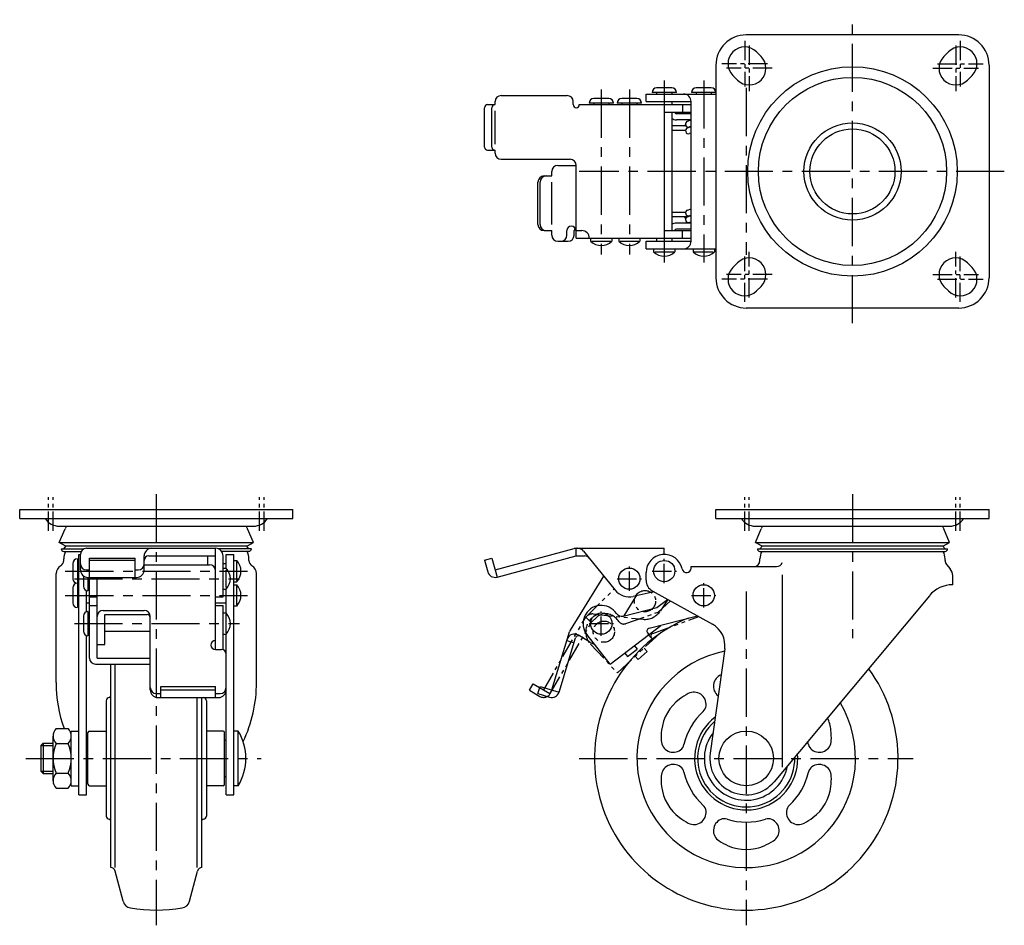
# Model space of a CAD drawing. Extents: x 10 to 810, y 10 to 494.
# Drawn here: x 15 to 340, y 195 to 494 of the extents above; entities that cross this region are included whole.
import ezdxf

# ---------------------------------------------------------------- set-up
doc = ezdxf.new("R2010")
doc.units = 0
doc.header["$MEASUREMENT"] = 0
doc.linetypes.add('CENTER', pattern=[50.8, 31.75, -6.35, 6.35, -6.35])
doc.linetypes.add('PHANTOM', pattern=[63.5, 31.75, -6.35, 6.35, -6.35, 6.35, -6.35])
for name, color, linetype in [('1', 7, 'CONTINUOUS'), ('2', 4, 'CONTINUOUS'), ('4', 1, 'CENTER'), ('5', 6, 'PHANTOM')]:
    doc.layers.add(name, color=color, linetype=linetype)

msp = doc.modelspace()

# ---------------------------------------------------------------- linework, layer by layer
at = {"layer": '1', "linetype": 'Continuous'}
for p, q in [((324.52, 488.72), (254.52, 488.72)), ((257.91, 483.1), (259.41, 481.6)), ((321.13, 483.1), (319.63, 481.6)), ((244.52, 478.72), (244.52, 408.72)), ((334.52, 478.72), (334.52, 408.72)), ((250.13, 475.33), (251.63, 473.83)), ((328.91, 475.33), (327.41, 473.83)), ((230.02, 471.22), (225.02, 471.22)), ((243.02, 471.22), (238.02, 471.22)), ((173.8, 468.72), (195.52, 468.72)), ((209.28, 467.72), (204.28, 467.72)), ((218.52, 467.72), (213.52, 467.72)), ((221.52, 469.22), (244.52, 469.22)), ((221.52, 466.72), (221.52, 469.22)), ((231.52, 469.72), (223.52, 469.72)), ((225.02, 469.72), (225.02, 469.22)), ((230.02, 469.72), (230.02, 469.22)), ((244.52, 469.72), (236.52, 469.72)), ((238.02, 469.72), (238.02, 469.22)), ((243.02, 469.72), (243.02, 469.22)), ((168.35, 451.72), (168.35, 464.72)), ((169.35, 465.72), (171.8, 465.72)), ((170.76, 451.72), (170.76, 464.72)), ((171.8, 465.72), (171.8, 466.72)), ((197.52, 466.72), (197.52, 466.72)), ((197.52, 465.72), (197.52, 466.72)), ((199.52, 465.72), (236.37, 465.72)), ((210.78, 466.22), (202.78, 466.22)), ((204.28, 466.22), (204.28, 465.72)), ((209.28, 466.22), (209.28, 465.72)), ((220.02, 466.22), (212.02, 466.22)), ((213.52, 466.22), (213.52, 465.72)), ((218.52, 466.22), (218.52, 465.72)), ((221.52, 466.72), (236.37, 466.72)), ((227.52, 465.72), (227.52, 421.72)), ((230.02, 466.72), (230.02, 465.72)), ((233.52, 465.72), (233.52, 463.22)), ((236.37, 420.72), (236.37, 466.72)), ((171.8, 452.72), (171.8, 463.72)), ((227.52, 463.22), (236.37, 463.22)), ((230.02, 463.22), (230.02, 424.22)), ((236.37, 462.72), (231.52, 462.72)), ((236.37, 460.72), (231.52, 460.72)), ((235.19, 460.29), (236.37, 460.72)), ((234.75, 458.72), (230.02, 458.72)), ((235.19, 458.1), (236.37, 458.53)), ((236.37, 458.59), (235.86, 458.41)), ((234.52, 457.22), (230.02, 457.22)), ((236.37, 456.4), (235.86, 456.22)), ((169.35, 450.72), (171.8, 450.72)), ((171.8, 449.72), (171.8, 450.72)), ((173.8, 447.72), (196.52, 447.72)), ((192.48, 445.72), (198.52, 445.72)), ((198.52, 421.72), (198.52, 445.72)), ((187.92, 442.22), (190.48, 442.22)), ((190.48, 442.22), (190.48, 443.72)), ((185.92, 426.22), (185.92, 440.22)), ((186.65, 426.22), (186.65, 440.22)), ((190.48, 426.22), (190.48, 440.22)), ((235.19, 431), (236.37, 431.42)), ((234.54, 430.22), (230.02, 430.22)), ((234.99, 428.72), (230.02, 428.72)), ((235.19, 428.81), (236.37, 429.24)), ((236.37, 429.3), (235.86, 429.12)), ((236.37, 426.72), (231.52, 426.72)), ((236.37, 427.11), (235.86, 426.93)), ((187.92, 424.22), (190.48, 424.22)), ((190.48, 422.72), (190.48, 424.22)), ((195.45, 422.72), (195.45, 424.22)), ((197.84, 422.72), (197.84, 424.22)), ((198.45, 424.22), (200.34, 424.22)), ((198.52, 421.72), (236.37, 421.72)), ((203.28, 421.72), (203.28, 420.72)), ((210.28, 421.72), (210.28, 420.72)), ((212.52, 421.72), (212.52, 420.72)), ((219.52, 421.72), (219.52, 420.72)), ((225.02, 421.72), (225.02, 420.72)), ((227.52, 424.22), (236.37, 424.22)), ((230.02, 421.72), (230.02, 420.72)), ((236.37, 424.72), (231.52, 424.72)), ((233.52, 421.72), (233.52, 424.22)), ((192.48, 420.72), (195.84, 420.72)), ((203.7, 420.72), (209.89, 420.72)), ((212.95, 420.72), (219.14, 420.72)), ((221.52, 418.22), (221.52, 420.72)), ((221.52, 420.72), (236.37, 420.72)), ((221.52, 418.22), (244.52, 418.22)), ((224.02, 418.22), (224.02, 417.22)), ((224.39, 417.22), (230.68, 417.22)), ((231.02, 418.22), (231.02, 417.22)), ((237.02, 418.22), (237.02, 417.22)), ((237.39, 417.22), (243.68, 417.22)), ((244.02, 418.22), (244.02, 417.22)), ((250.13, 412.1), (251.63, 413.6)), ((328.91, 412.1), (327.41, 413.6)), ((257.91, 404.33), (259.41, 405.83)), ((321.13, 404.33), (319.63, 405.83)), ((324.52, 398.72), (254.52, 398.72)), ((15.22, 332.35), (105.22, 332.35)), ((15.22, 329.35), (15.22, 332.35)), ((105.22, 329.35), (105.22, 332.35)), ((244.52, 332.35), (334.52, 332.35)), ((244.52, 329.35), (244.52, 332.35)), ((334.52, 329.35), (334.52, 332.35)), ((15.22, 329.35), (105.22, 329.35)), ((244.52, 329.35), (334.52, 329.35)), ((28.22, 321.5), (30.17, 326.02)), ((28.24, 326.85), (92.21, 326.85)), ((92.22, 321.5), (90.27, 326.02)), ((257.52, 321.5), (259.47, 326.02)), ((257.54, 326.85), (321.51, 326.85)), ((321.52, 321.5), (319.57, 326.02)), ((28.22, 321.5), (92.22, 321.5)), ((30.22, 320.35), (28.22, 321.5)), ((90.22, 320.35), (92.22, 321.5)), ((257.52, 321.5), (321.52, 321.5)), ((259.52, 320.35), (257.52, 321.5)), ((319.52, 320.35), (321.52, 321.5)), ((28.92, 319.35), (36.35, 319.35)), ((29.72, 319.35), (30.56, 320.35)), ((29.72, 318.55), (35.49, 318.55)), ((30.22, 320.35), (89.88, 320.35)), ((37.22, 319.55), (79.72, 319.55)), ((79.72, 286.19), (79.72, 319.55)), ((91.52, 319.35), (80.7, 319.35)), ((90.72, 318.55), (81.72, 318.55)), ((90.72, 319.35), (89.88, 320.35)), ((171.8, 312.47), (197.88, 319.46)), ((198.52, 319.55), (227.52, 319.55)), ((198.52, 317.05), (198.52, 319.55)), ((200.97, 318.62), (211.36, 305.77)), ((227.52, 317.55), (227.52, 319.55)), ((258.22, 319.35), (320.82, 319.35)), ((259.02, 319.35), (259.86, 320.35)), ((259.02, 318.55), (320.02, 318.55)), ((259.52, 320.35), (319.52, 320.35)), ((320.02, 319.35), (319.18, 320.35)), ((29.72, 315.55), (29.72, 316.05)), ((34.22, 316.05), (34.22, 308.05)), ((34.72, 238.35), (34.72, 317.55)), ((34.72, 317.55), (35.22, 317.55)), ((35.22, 312.47), (35.22, 317.55)), ((38.22, 283.41), (38.22, 316.34)), ((38.22, 316.34), (53.22, 316.34)), ((38.22, 315.69), (53.22, 315.69)), ((53.22, 309.97), (53.22, 316.34)), ((56.22, 312.47), (56.22, 317.05)), ((57.72, 317.05), (79.72, 317.05)), ((77.22, 314.13), (77.22, 317.05)), ((82.22, 303.55), (82.22, 317.05)), ((83.22, 317.55), (85.72, 317.55)), ((83.22, 313.05), (83.22, 317.55)), ((85.72, 238.35), (85.72, 317.55)), ((85.72, 315.55), (86.72, 315.55)), ((86.72, 308.91), (86.72, 315.15)), ((90.72, 315.55), (90.72, 316.05)), ((168.35, 315.69), (170.76, 316.34)), ((168.35, 315.69), (169.38, 311.83)), ((170.76, 316.34), (172.44, 310.06)), ((172.44, 310.06), (198.52, 317.05)), ((198.52, 317.05), (201.28, 317.05)), ((259.02, 315.55), (259.02, 316.05)), ((320.02, 315.55), (320.02, 316.05)), ((32.72, 314.55), (32.72, 309.55)), ((34.22, 314.55), (34.72, 314.55)), ((37.22, 312.47), (38.22, 312.47)), ((53.22, 312.47), (54.22, 312.47)), ((56.22, 314.13), (77.72, 314.13)), ((82.22, 314.55), (83.22, 314.55)), ((82.22, 313.05), (83.22, 313.05)), ((83.22, 306.69), (83.22, 312.32)), ((221.52, 309.05), (221.52, 311.55)), ((236.37, 313.55), (264.52, 313.55)), ((236.37, 313.05), (236.37, 313.55)), ((320.48, 314.27), (321.72, 312.78)), ((27.22, 275.35), (27.22, 311.22)), ((34.22, 309.55), (34.72, 309.55)), ((36.22, 310.47), (36.22, 307.05)), ((37.72, 309.97), (53.72, 309.97)), ((37.72, 309.97), (37.72, 305.55)), ((40.72, 283.37), (40.72, 309.97)), ((85.72, 308.55), (86.72, 308.55)), ((93.22, 275.35), (93.22, 311.22)), ((196.6, 292.61), (207.67, 310.33)), ((266.52, 247.49), (266.52, 310.84)), ((322.52, 307.55), (322.52, 310.55)), ((32.72, 306.55), (32.72, 301.55)), ((34.22, 308.05), (34.22, 300.05)), ((34.22, 306.55), (34.72, 306.55)), ((37.22, 298.67), (37.22, 305.63)), ((37.72, 307.05), (38.22, 307.05)), ((37.72, 306.55), (38.22, 306.55)), ((82.22, 306.05), (83.22, 306.05)), ((83.22, 298.25), (83.22, 306.05)), ((85.72, 307.55), (86.72, 307.55)), ((86.72, 300.91), (86.72, 307.21)), ((224.23, 305.19), (217.3, 303.68)), ((223.58, 305.55), (243.41, 294.54)), ((38.22, 303.55), (40.72, 303.55)), ((79.72, 303.55), (82.22, 303.55)), ((214.27, 297.31), (218.51, 304.09)), ((225.03, 300.07), (228.64, 302.74)), ((314.84, 303.95), (263.74, 242.66)), ((34.22, 301.55), (34.72, 301.55)), ((37.22, 301.55), (38.22, 301.55)), ((37.72, 298.75), (37.72, 290.75)), ((38.22, 300.75), (40.72, 300.75)), ((42.72, 299.07), (56.22, 299.07)), ((79.72, 301.55), (83.22, 301.55)), ((79.72, 300.75), (82.22, 300.75)), ((82.22, 286.19), (82.22, 300.75)), ((85.72, 300.55), (86.72, 300.55)), ((213.95, 297.23), (225.03, 300.07)), ((36.22, 297.25), (36.22, 292.25)), ((37.72, 297.25), (38.22, 297.25)), ((43.22, 287.88), (43.22, 297.74)), ((43.22, 297.74), (57.22, 297.74)), ((58.22, 272.89), (58.22, 296.74)), ((82.22, 298.25), (83.22, 298.25)), ((83.22, 291.68), (83.22, 297.87)), ((222.57, 293.24), (238.42, 297.31)), ((37.72, 292.25), (38.22, 292.25)), ((43.22, 292.25), (58.22, 292.25)), ((190.48, 272.89), (196.33, 292.02)), ((209.72, 281.41), (226.4, 294.17)), ((37.22, 238.35), (37.22, 290.84)), ((82.22, 291.25), (83.22, 291.25)), ((83.22, 238.35), (83.22, 291.25)), ((192.87, 272.16), (198.34, 290.04)), ((195.45, 289.15), (197.84, 288.42)), ((202.96, 288.64), (199.29, 290.93)), ((209.72, 281.41), (202.08, 291.02)), ((222.02, 291.67), (222.43, 291.13)), ((40.72, 287.88), (43.22, 287.88)), ((79.72, 286.19), (81.72, 286.19)), ((215.4, 283.87), (218.57, 286.3)), ((217.66, 287.49), (218.57, 286.3)), ((247.45, 286.44), (242.64, 252.01)), ((40.72, 283.37), (58.22, 283.37)), ((214.49, 285.06), (215.4, 283.87)), ((40.22, 281.41), (58.22, 281.41)), ((45.22, 214.35), (45.22, 281.41)), ((46.72, 214.35), (46.72, 281.41)), ((61.72, 274.06), (79.72, 274.06)), ((61.72, 270.39), (61.72, 274.06)), ((61.72, 272.89), (79.72, 272.89)), ((79.72, 270.39), (79.72, 274.06)), ((185.92, 271.67), (186.65, 274.06)), ((186.65, 274.06), (192.87, 272.16)), ((43.72, 269.35), (43.72, 231.35)), ((60.22, 271.67), (61.72, 271.67)), ((60.72, 270.39), (80.72, 270.39)), ((73.72, 214.35), (73.72, 270.39)), ((75.22, 214.35), (75.22, 270.39)), ((76.72, 269.35), (76.72, 231.35)), ((79.72, 271.67), (81.22, 271.67)), ((185.92, 271.67), (189.75, 270.5)), ((27.22, 260.16), (31.22, 260.16)), ((26.22, 242.99), (26.22, 257.71)), ((32.22, 241.35), (32.22, 259.35)), ((32.22, 259.35), (34.72, 259.35)), ((37.22, 256.35), (37.72, 256.35)), ((37.72, 241.85), (37.72, 258.85)), ((38.22, 259.35), (43.72, 259.35)), ((82.22, 259.35), (76.72, 259.35)), ((82.72, 241.85), (82.72, 258.85)), ((82.72, 256.35), (83.22, 256.35)), ((85.72, 241.35), (85.72, 259.35)), ((87.22, 259.35), (85.72, 259.35)), ((87.22, 241.35), (87.22, 259.35)), ((22.97, 255.35), (22.22, 254.6)), ((22.22, 254.6), (22.22, 246.1)), ((22.97, 255.35), (22.97, 245.35)), ((22.97, 255.35), (26.22, 255.35)), ((27.22, 255.25), (31.22, 255.25)), ((22.97, 245.35), (22.22, 246.1)), ((22.97, 245.35), (26.22, 245.35)), ((27.22, 245.44), (31.22, 245.44)), ((37.22, 244.35), (37.72, 244.35)), ((82.72, 244.35), (83.22, 244.35)), ((27.22, 240.53), (31.22, 240.53)), ((32.22, 241.35), (34.72, 241.35)), ((38.22, 241.35), (43.72, 241.35)), ((82.22, 241.35), (76.72, 241.35)), ((87.22, 241.35), (85.72, 241.35)), ((34.72, 238.35), (37.22, 238.35)), ((83.22, 238.35), (85.72, 238.35)), ((49.32, 203.26), (46.67, 213.23)), ((71.12, 203.26), (73.77, 213.23))]:
    msp.add_line(p, q, dxfattribs=at)
for centre, radius in [((289.52, 443.72), 34.5), ((289.52, 443.72), 34.5), ((289.52, 443.72), 31), ((289.52, 443.72), 16), ((289.52, 443.72), 14), ((227.52, 312.05), 3.5), ((216.02, 309.55), 3.5), ((240.52, 304.05), 3.5), ((206.78, 294.75), 3.5), ((254.52, 250.35), 9)]:
    msp.add_circle(centre, radius, dxfattribs=at)
for centre, radius, start, end in [((254.52, 478.72), 10, 90, 180), ((324.52, 478.72), 10, 0, 90), ((254.02, 479.22), 5.5, 45, 225), ((325.02, 479.22), 5.5, 315, 135), ((255.52, 477.72), 5.5, 225, 45), ((323.52, 477.72), 5.5, 135, 315), ((225.02, 469.72), 1.5, 90, 180), ((230.02, 469.72), 1.5, 360, 90), ((238.02, 469.72), 1.5, 90, 180), ((243.02, 469.72), 1.5, 360, 90), ((173.8, 466.72), 2, 90, 180), ((195.52, 466.72), 2, 0, 90), ((204.28, 466.22), 1.5, 90, 180), ((209.28, 466.22), 1.5, 360, 90), ((213.52, 466.22), 1.5, 90, 180), ((218.52, 466.22), 1.5, 360, 90), ((233.87, 466.72), 2.5, 0, 90), ((169.35, 464.72), 1, 90, 180), ((171.76, 464.72), 1, 90, 180), ((198.52, 465.72), 1, 180, 0), ((231.52, 463.22), 2.5, 233.1301, 270), ((231.52, 463.22), 0.5, 180, 270), ((234.02, 459.22), 0.5, 270, 0), ((235.52, 459.35), 1, 109.7208, 289.7208), ((235.52, 459.22), 1, 176.1712, 180), ((235.52, 457.16), 1, 109.7208, 289.7208), ((169.35, 451.72), 1, 180, 270), ((171.76, 451.72), 1, 180, 270), ((173.8, 449.72), 2, 180, 270), ((196.52, 445.72), 2, 0, 90), ((192.48, 443.72), 2, 90, 180), ((187.92, 440.22), 2, 90, 180), ((188.65, 440.22), 2, 90, 180), ((234.02, 428.22), 0.5, 0, 90), ((235.52, 430.06), 1, 109.7208, 289.7208), ((235.52, 427.87), 1, 109.7208, 289.7208), ((235.52, 428.22), 1, 180, 189.9668), ((187.92, 426.22), 2, 180, 270), ((188.65, 426.22), 2, 180, 270), ((196.95, 424.22), 1.5, 360, 180), ((199.34, 424.22), 1.5, 142.837, 180), ((231.52, 424.22), 2.5, 90, 126.8699), ((192.48, 422.72), 2, 180, 270), ((193.45, 422.72), 2, 270, 0), ((195.84, 422.72), 2, 270, 0), ((200.34, 421.72), 2.5, 0, 90), ((231.52, 424.22), 0.5, 90, 180), ((206.78, 424.45), 5.12, 226.8279, 313.1721), ((216.02, 424.45), 5.12, 226.8279, 313.1721), ((233.87, 420.72), 2.5, 270, 0), ((227.52, 420.95), 5.12, 226.8279, 313.1721), ((240.52, 420.95), 5.12, 226.8279, 313.1721), ((255.52, 409.72), 5.5, 315, 135), ((323.52, 409.72), 5.5, 45, 225), ((254.02, 408.22), 5.5, 135, 315), ((325.02, 408.22), 5.5, 225, 45), ((254.52, 408.72), 10, 180, 270), ((324.52, 408.72), 10, 270, 0), ((28.24, 332.36), 5.51, 213.13, 270), ((92.21, 332.36), 5.51, 270, 326.8701), ((257.54, 332.36), 5.51, 213.1299, 270), ((321.51, 332.36), 5.51, 270, 326.8701), ((35.22, 323.85), 5.5, 146.9443, 156.6831), ((85.22, 323.85), 5.5, 23.3169, 33.0558), ((264.52, 323.85), 5.5, 146.9443, 156.6831), ((314.52, 323.85), 5.5, 23.3169, 33.0557), ((29.72, 319.35), 0.8, 180, 270), ((35.22, 316.05), 5.5, 152.9642, 180), ((37.22, 317.55), 2, 90, 180), ((58.72, 317.05), 2.5, 90, 180), ((79.72, 317.05), 2.5, 0, 90), ((85.22, 316.05), 5.5, 0.0001, 27.0358), ((90.72, 319.35), 0.8, 270, 0.0001), ((198.52, 317.05), 2.5, 90, 105.0001), ((199.02, 317.05), 2.5, 38.9708, 90), ((259.02, 319.35), 0.8, 180, 270), ((264.52, 316.05), 5.5, 152.9642, 180), ((314.52, 316.05), 5.5, 0.0001, 27.0358), ((320.02, 319.35), 0.8, 270, 0.0001), ((27.72, 315.55), 2, 300, 0), ((34.22, 314.55), 1.5, 90, 180), ((57.72, 315.55), 1.5, 90, 180), ((82.99, 312.05), 5.12, 316.8279, 43.1721), ((92.72, 315.55), 2, 180, 240.0001), ((201.28, 315.05), 2, 38.971, 90), ((227.52, 311.55), 6, 11.537, 180), ((257.02, 315.55), 2, 270, 0), ((264.52, 315.55), 2, 270, 340.3387), ((322.02, 315.55), 2, 180, 219.6396), ((30.22, 311.22), 3, 120, 180), ((37.22, 314.47), 2, 180, 270), ((37.72, 312.47), 2.5, 180, 270), ((53.72, 312.47), 2.5, 270, 0), ((54.22, 314.47), 2, 270, 0), ((77.72, 312.13), 2, 0, 90), ((79.49, 309.55), 5.12, 316.8279, 43.1721), ((90.22, 311.22), 3, 0.0001, 60), ((171.8, 312.47), 2.5, 195, 285), ((234.87, 313.05), 1.5, 191.5369, 0), ((319.02, 310.55), 3.5, 0, 39.6396), ((34.22, 309.55), 1.5, 180, 270), ((225.52, 309.05), 4, 180, 240.957), ((34.22, 306.55), 1.5, 90, 180), ((37.72, 307.05), 1.5, 180, 270), ((82.99, 304.05), 5.12, 316.8279, 43.1721), ((216.02, 309.55), 6, 218.9708, 282.2648), ((322.52, 297.55), 10, 90, 140.1784), ((34.22, 301.55), 1.5, 180, 270), ((37.72, 297.25), 1.5, 90, 180), ((42.72, 297.07), 2, 90, 180), ((56.22, 297.07), 2, 0, 90), ((206.78, 294.75), 6, 33.4475, 218.4866), ((57.22, 296.74), 1, 0, 90), ((79.49, 294.75), 5.12, 316.8279, 43.1721), ((254.52, 250.35), 50, 112.5536, 36.2919), ((213.45, 299.16), 2, 213.4475, 284.4), ((37.72, 292.25), 1.5, 180, 270), ((198.72, 291.29), 2.5, 148, 163.0001), ((222.82, 292.27), 1, 104.4001, 217.4002), ((239.52, 287.55), 8, 352.0515, 60.9571), ((79.72, 287.69), 1.5, 90, 270), ((197.96, 288.81), 2.5, 58, 163.0001), ((199.29, 289.75), 1, 58, 163.0003), ((205.61, 292.88), 5, 238, 256.9382), ((81.72, 284.69), 1.5, 0, 90), ((254.52, 250.35), 36, 101.5227, 30.7072), ((40.22, 283.41), 2, 180, 270), ((247.71, 274.15), 4, 111.3376, 232.7654), ((72.64, 275.35), 45.42, 180, 199.533), ((60.22, 273.67), 2, 180, 270), ((60.72, 272.89), 2.5, 180, 270), ((80.72, 272.89), 2.5, 270, 0), ((81.22, 273.67), 2, 270, 0), ((47.81, 275.35), 45.42, 334.5903, 0.0001), ((44.72, 269.35), 1, 90, 180), ((44.72, 270.85), 0.5, 270, 0), ((75.72, 270.85), 0.5, 245.4259, 270), ((75.72, 269.35), 1, 0, 90), ((190.48, 272.89), 2.5, 253.0001, 343.0001), ((241.53, 257.85), 15, 126.7289, 173.2711), ((245.72, 252.24), 22, 117.8356, 126.7289), ((237.31, 268.15), 4, 353.4843, 117.8356), ((238.31, 268.04), 3, 312.5043, 353.4843), ((254.52, 250.35), 21, 132.5043, 167.4957), ((254.52, 250.35), 17, 126.9524, 5.2775), ((267.51, 257.85), 15, 6.7289, 23.1099), ((29.73, 257.71), 3.51, 135.6541, 224.3459), ((28.71, 257.71), 3.51, 315.6541, 44.3459), ((248.48, 257.03), 22, 173.2711, 182.1644), ((254.52, 250.35), 16, 130.6419, 1.588), ((260.56, 257.03), 22, 357.8356, 6.7289), ((38.22, 258.85), 0.5, 90, 180), ((82.22, 258.85), 0.5, 0, 90), ((72.27, 250.35), 17.45, 328.9518, 31.0483), ((254.52, 250.35), 13.8, 142.4597, 349.7703), ((38.76, 250.35), 12.54, 156.965, 203.035), ((19.68, 250.35), 12.54, 336.965, 23.035), ((230.5, 256.35), 4, 182.1644, 306.5157), ((231.09, 255.54), 3, 306.5157, 347.4957), ((254.52, 250.35), 21, 12.5043, 15.3285), ((277.95, 255.54), 3, 192.5043, 233.4843), ((278.55, 256.35), 4, 233.4843, 357.8356), ((254.52, 250.35), 12, 172.0515, 320.1784), ((230.5, 244.35), 4, 53.4843, 177.8356), ((231.09, 245.15), 3, 12.5043, 53.4843), ((277.95, 245.15), 3, 126.5157, 167.4957), ((278.55, 244.35), 4, 2.1644, 126.5157), ((29.73, 242.99), 3.51, 135.6541, 224.3459), ((28.71, 242.99), 3.51, 315.6541, 44.3459), ((248.48, 243.67), 22, 177.8356, 186.7289), ((254.52, 250.35), 21, 192.5043, 227.4957), ((254.52, 250.35), 21, 312.5043, 347.4957), ((260.56, 243.67), 22, 353.2711, 2.1644), ((38.22, 241.85), 0.5, 180, 270), ((82.22, 241.85), 0.5, 270, 0), ((241.53, 242.85), 15, 186.7289, 233.2711), ((267.51, 242.85), 15, 306.7289, 353.2711), ((238.31, 232.65), 3, 6.5157, 47.4957), ((270.74, 232.65), 3, 132.5043, 173.4843), ((44.72, 231.35), 1, 180, 270), ((44.72, 229.85), 0.5, 0, 90), ((75.72, 229.85), 0.5, 90, 180), ((75.72, 231.35), 1, 270, 0), ((245.72, 248.46), 22, 233.2711, 242.1644), ((237.31, 232.54), 4, 242.1644, 6.5157), ((247.31, 227.46), 3, 72.5043, 113.4843), ((254.52, 250.35), 21, 252.5043, 287.4957), ((261.74, 227.46), 3, 66.5157, 107.4957), ((271.73, 232.54), 4, 173.4843, 297.8356), ((263.33, 248.46), 22, 297.8356, 306.7289), ((247.71, 226.54), 4, 113.4843, 237.8356), ((261.34, 226.54), 4, 302.1644, 66.5157), ((257.29, 241.78), 22, 237.8356, 246.7289), ((254.52, 235.35), 15, 246.7289, 293.2711), ((251.76, 241.78), 22, 293.2711, 302.1644), ((45.22, 212.85), 1.5, 14.8902, 90), ((75.22, 212.85), 1.5, 90, 165.1098), ((52.22, 204.03), 3, 194.8902, 260.1998), ((60.22, 250.35), 50, 260.1998, 279.8002), ((68.22, 204.03), 3, 279.8002, 345.1098)]:
    msp.add_arc(centre, radius, start, end, dxfattribs=at)
at = {"layer": '2', "linetype": 'Continuous'}
for p, q in [((22.22, 254.54), (26.22, 254.54)), ((22.22, 246.16), (26.22, 246.16))]:
    msp.add_line(p, q, dxfattribs=at)
at = {"layer": '4', "linetype": 'CENTER', "ltscale": 0.5}
for p, q in [((289.52, 393.72), (289.52, 493.72)), ((227.52, 473.72), (227.52, 413.72)), ((240.52, 473.72), (240.52, 413.72)), ((206.78, 470.72), (206.78, 416.33)), ((216.02, 470.72), (216.02, 416.33)), ((254.52, 471.22), (254.52, 416.22)), ((339.52, 443.72), (199.52, 443.72)), ((60.22, 337.35), (60.22, 195.35)), ((289.52, 337.35), (289.52, 289.95)), ((30.22, 312.05), (90.22, 312.05)), ((33.22, 309.55), (87.61, 309.55)), ((254.52, 305.35), (254.52, 195.35)), ((30.22, 304.05), (90.22, 304.05)), ((33.22, 294.75), (87.61, 294.75)), ((17.22, 250.35), (94.72, 250.35)), ((199.52, 250.35), (309.52, 250.35))]:
    msp.add_line(p, q, dxfattribs=at)
at = {"layer": '4', "linetype": 'CENTER', "ltscale": 0.2}
for p, q in [((254.02, 486.72), (254.02, 471.72)), ((325.02, 486.72), (325.02, 471.72)), ((255.52, 485.22), (255.52, 470.22)), ((323.52, 485.22), (323.52, 470.22)), ((261.52, 479.22), (246.52, 479.22)), ((263.02, 477.72), (248.02, 477.72)), ((316.02, 477.72), (331.02, 477.72)), ((317.52, 479.22), (332.52, 479.22)), ((254.02, 400.72), (254.02, 415.72)), ((255.52, 402.22), (255.52, 417.22)), ((323.52, 402.22), (323.52, 417.22)), ((325.02, 400.72), (325.02, 415.72)), ((263.02, 409.72), (248.02, 409.72)), ((316.02, 409.72), (331.02, 409.72)), ((261.52, 408.22), (246.52, 408.22)), ((317.52, 408.22), (332.52, 408.22)), ((24.72, 325.35), (24.72, 336.35)), ((26.22, 325.35), (26.22, 336.35)), ((94.22, 325.35), (94.22, 336.35)), ((95.72, 325.35), (95.72, 336.35)), ((254.02, 325.35), (254.02, 336.35)), ((255.52, 325.35), (255.52, 336.35)), ((323.52, 325.35), (323.52, 336.35)), ((325.02, 325.35), (325.02, 336.35)), ((227.52, 308.05), (227.52, 316.05)), ((216.02, 305.55), (216.02, 313.55)), ((223.52, 312.05), (231.52, 312.05)), ((212.02, 309.55), (220.02, 309.55)), ((240.52, 300.05), (240.52, 308.05)), ((236.52, 304.05), (244.52, 304.05)), ((206.78, 290.75), (206.78, 298.75)), ((202.78, 294.75), (210.78, 294.75))]:
    msp.add_line(p, q, dxfattribs=at)
at = {"layer": '5', "linetype": 'PHANTOM', "ltscale": 0.2}
for p, q in [((201.71, 296.84), (211.04, 306.17)), ((225.49, 298.57), (229.55, 302.24)), ((228.66, 302.73), (226.21, 298.9)), ((214.91, 294.73), (225.49, 298.57)), ((187.82, 272.94), (201.32, 296.33)), ((203.48, 295.08), (201.71, 296.84)), ((203.48, 295.08), (205.43, 297.03)), ((204.1, 297.92), (220.53, 296.18)), ((223.71, 291.54), (238.87, 297.06)), ((189.98, 271.69), (203.48, 295.08)), ((212.08, 278.52), (227.43, 292.84)), ((222.07, 291.26), (223.32, 289.92)), ((223.32, 289.92), (223.78, 289.43)), ((203.25, 287.98), (212.08, 278.52)), ((218.95, 282.87), (221.87, 285.6)), ((220.85, 286.7), (221.87, 285.6)), ((217.93, 283.97), (218.95, 282.87)), ((183.1, 272.78), (184.35, 274.94)), ((183.1, 272.78), (186.57, 270.78)), ((184.35, 274.94), (189.98, 271.69))]:
    msp.add_line(p, q, dxfattribs=at)
for centre in [(221.16, 302.15), (207.63, 292.08)]:
    msp.add_circle(centre, 3.5, dxfattribs=at)
for centre, radius, start, end in [((221.16, 302.15), 6, 263.9708, 327.2649), ((203.48, 295.08), 2.5, 135, 150.0001), ((207.63, 292.08), 6, 34.4775, 223), ((203.83, 295.43), 2.5, 83.9709, 135), ((206.85, 295.61), 2, 83.9711, 135), ((214.23, 296.61), 2, 214.4775, 290), ((224.05, 290.6), 1, 110, 223.0001), ((187.82, 272.94), 2.5, 240.0001, 330)]:
    msp.add_arc(centre, radius, start, end, dxfattribs=at)

doc.saveas('drawing.dxf')
